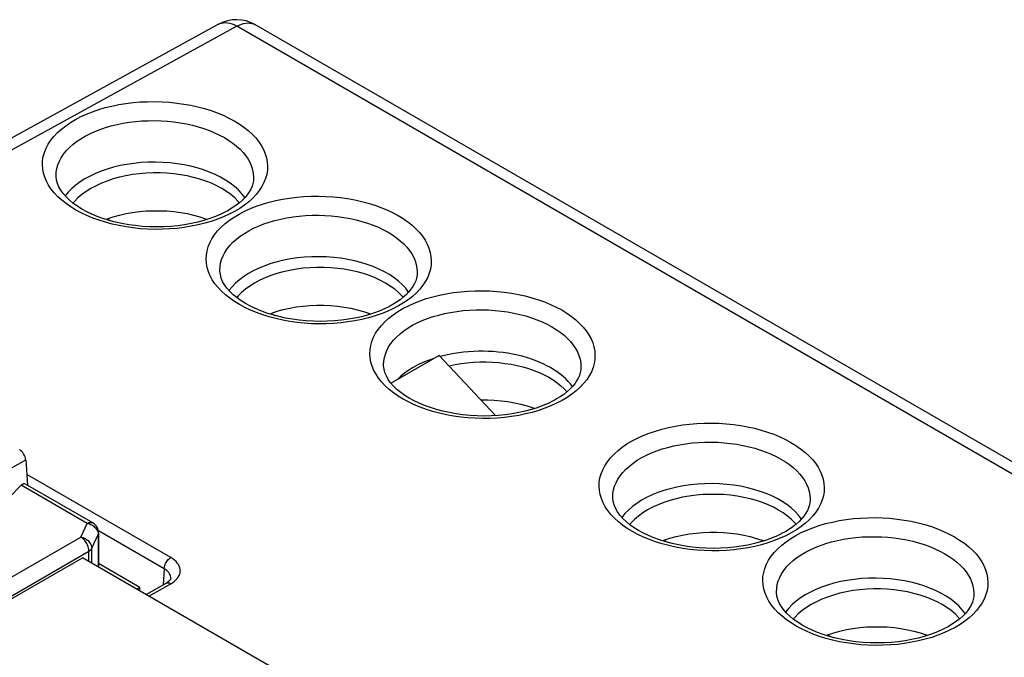
# Model space of a CAD drawing. Units: millimetres. Extents: x -19.7 to 38.9, y -30.4 to 39.1.
# Drawn here: x 3.5 to 24.8, y 25.3 to 39.1 of the extents above; entities that cross this region are included whole.
import ezdxf

# ---------------------------------------------------------------- set-up
doc = ezdxf.new("R2010")
doc.units = ezdxf.units.MM
doc.header["$LTSCALE"] = 16.335
doc.layers.get('0').update_dxf_attribs({"linetype": 'CONTINUOUS'})
for name, color, linetype in [('ASSI', 7, 'CONTINUOUS'), ('DRAFT', 7, 'CONTINUOUS'), ('IMPORT_IGES', 7, 'CONTINUOUS'), ('RACCORDO', 7, 'CONTINUOUS')]:
    doc.layers.add(name, color=color, linetype=linetype)

msp = doc.modelspace()

# ---------------------------------------------------------------- linework, layer by layer
at = {"color": 7, "linetype": 'CONTINUOUS'}
for p in [(1.599, 25.566), (13.285, 22.61)]:
    msp.add_line(p, (4.882, 27.462), dxfattribs=at)
at = {"layer": 'ASSI', "color": 250, "linetype": 'CONTINUOUS'}
msp.add_line((2.906, 29.15), (3.656, 29.576), dxfattribs=at)
at = {"layer": 'ASSI', "color": 7, "linetype": 'CONTINUOUS'}
msp.add_ellipse((3.51, 29.634), major_axis=(-0.1, 0.173), ratio=0.616501, start_param=-2.234989, end_param=-0.816506, dxfattribs=at)
at = {"layer": 'DRAFT', "color": 7, "linetype": 'CONTINUOUS'}
for centre, start_param, end_param in [((6.446, 34.806), 0.383185, 2.754893), ((9.982, 32.764), 0.383185, 2.754893), ((13.517, 30.723), 0.383185, 2.026193), ((13.517, 30.723), 2.099204, 2.640692), ((18.467, 27.865), 0.383185, 2.754893), ((22.003, 25.824), 0.383185, 2.754893)]:
    msp.add_ellipse(centre, major_axis=(2.093, -0.016), ratio=0.572328, start_param=start_param, end_param=end_param, dxfattribs=at)
at = {"layer": 'IMPORT_IGES', "color": 7, "linetype": 'CONTINUOUS'}
for p, q in [((5.418, 34.758), (5.418, 34.781)), ((5.418, 34.781), (5.497, 34.735)), ((8.954, 32.717), (8.954, 32.739)), ((8.954, 32.739), (9.033, 32.694)), ((12.583, 31.83), (11.546, 31.231)), ((13.799, 30.53), (12.583, 31.83)), ((17.439, 27.817), (17.439, 27.84)), ((17.439, 27.84), (17.518, 27.795)), ((6.124, 26.82), (5.232, 27.335)), ((6.124, 26.82), (6.059, 26.782)), ((6.124, 26.744), (6.124, 26.82)), ((20.975, 25.776), (20.975, 25.799)), ((20.975, 25.799), (21.053, 25.753))]:
    msp.add_line(p, q, dxfattribs=at)
for points in [[(8.272, 35.126), (8.247, 35.156), (8.173, 35.231), (8.089, 35.302), (7.996, 35.37), (7.895, 35.433), (7.786, 35.492), (7.669, 35.546), (7.546, 35.594), (7.417, 35.637), (7.282, 35.675), (7.143, 35.707), (7.001, 35.732), (6.855, 35.752), (6.708, 35.765), (6.559, 35.772), (6.41, 35.772), (6.261, 35.766), (6.113, 35.753), (5.966, 35.734), (5.822, 35.709), (5.682, 35.677), (5.546, 35.64), (5.416, 35.596), (5.292, 35.548), (5.175, 35.494), (5.064, 35.434)], [(5.064, 35.434), (4.961, 35.37), (4.868, 35.303), (4.784, 35.232), (4.71, 35.157), (4.678, 35.119)], [(5.418, 34.781), (5.549, 34.824), (5.684, 34.861), (5.823, 34.892), (5.965, 34.918), (6.112, 34.937), (6.259, 34.949), (6.408, 34.955), (6.558, 34.955), (6.706, 34.949), (6.854, 34.936), (6.999, 34.916), (7.142, 34.891), (7.28, 34.859), (7.415, 34.822), (7.543, 34.779), (7.575, 34.766)], [(11.808, 33.085), (11.783, 33.114), (11.709, 33.189), (11.625, 33.261), (11.531, 33.328), (11.43, 33.392), (11.321, 33.45), (11.204, 33.504), (11.081, 33.553), (10.952, 33.596), (10.818, 33.634), (10.679, 33.665), (10.537, 33.691), (10.39, 33.71), (10.243, 33.724), (10.095, 33.73), (9.946, 33.731), (9.797, 33.724), (9.649, 33.712), (9.502, 33.693), (9.358, 33.667), (9.218, 33.636), (9.082, 33.598), (8.951, 33.555), (8.828, 33.506), (8.71, 33.452), (8.599, 33.393)], [(8.599, 33.393), (8.497, 33.329), (8.404, 33.262), (8.32, 33.191), (8.245, 33.116), (8.214, 33.078)], [(8.954, 32.739), (9.085, 32.783), (9.22, 32.82), (9.358, 32.851), (9.501, 32.876), (9.647, 32.895), (9.795, 32.908), (9.944, 32.914), (10.093, 32.914), (10.242, 32.907), (10.389, 32.894), (10.535, 32.875), (10.677, 32.849), (10.816, 32.818), (10.95, 32.78), (11.079, 32.737), (11.111, 32.725)], [(12.794, 31.604), (12.802, 31.606), (12.93, 31.633), (13.061, 31.655), (13.194, 31.672), (13.33, 31.683), (13.465, 31.689), (13.602, 31.689), (13.738, 31.685), (13.873, 31.675), (14.007, 31.659), (14.139, 31.638), (14.268, 31.613), (14.393, 31.582), (14.515, 31.546), (14.632, 31.506), (14.744, 31.461), (14.851, 31.412), (14.951, 31.359), (15.045, 31.302), (15.132, 31.241), (15.212, 31.177), (15.283, 31.11), (15.344, 31.044)], [(13.479, 30.873), (13.479, 30.873), (13.629, 30.872), (13.777, 30.866), (13.925, 30.853), (14.07, 30.833), (14.213, 30.808), (14.351, 30.776), (14.486, 30.739), (14.615, 30.696), (14.646, 30.683)], [(20.293, 28.185), (20.268, 28.215), (20.194, 28.29), (20.11, 28.361), (20.017, 28.429), (19.915, 28.492), (19.806, 28.551), (19.689, 28.605), (19.567, 28.654), (19.438, 28.697), (19.303, 28.734), (19.164, 28.766), (19.022, 28.792), (18.876, 28.811), (18.728, 28.824), (18.58, 28.831), (18.431, 28.831), (18.282, 28.825), (18.134, 28.813), (17.987, 28.793), (17.843, 28.768), (17.703, 28.737), (17.567, 28.699), (17.437, 28.656), (17.313, 28.607), (17.196, 28.553), (17.085, 28.494)], [(17.085, 28.494), (16.982, 28.43), (16.889, 28.362), (16.805, 28.291), (16.731, 28.217), (16.699, 28.179)], [(17.439, 27.84), (17.57, 27.883), (17.705, 27.921), (17.843, 27.952), (17.986, 27.977), (18.133, 27.996), (18.28, 28.009), (18.429, 28.015), (18.579, 28.015), (18.727, 28.008), (18.874, 27.995), (19.02, 27.975), (19.162, 27.95), (19.301, 27.919), (19.435, 27.881), (19.564, 27.838), (19.596, 27.825)], [(23.828, 26.144), (23.804, 26.174), (23.729, 26.249), (23.646, 26.32), (23.552, 26.388), (23.451, 26.451), (23.342, 26.509), (23.225, 26.564), (23.102, 26.612), (22.973, 26.655), (22.838, 26.693), (22.7, 26.725), (22.557, 26.75), (22.411, 26.77), (22.264, 26.783), (22.116, 26.79), (21.966, 26.79), (21.818, 26.784), (21.67, 26.771), (21.522, 26.752), (21.379, 26.727), (21.239, 26.695), (21.102, 26.657), (20.972, 26.614), (20.849, 26.566), (20.731, 26.512), (20.62, 26.452)], [(20.62, 26.452), (20.518, 26.388), (20.424, 26.321), (20.341, 26.25), (20.266, 26.175), (20.234, 26.137)], [(20.975, 25.799), (21.106, 25.842), (21.241, 25.879), (21.379, 25.91), (21.522, 25.936), (21.668, 25.955), (21.816, 25.967), (21.964, 25.973), (22.114, 25.973), (22.263, 25.967), (22.41, 25.954), (22.556, 25.934), (22.698, 25.909), (22.836, 25.877), (22.971, 25.84), (23.1, 25.797), (23.131, 25.784)]]:
    msp.add_lwpolyline(points, dxfattribs=at)
at = {"layer": 'RACCORDO', "color": 7, "linetype": 'CONTINUOUS'}
for p, q in [((7.823, 38.98), (-4.134, 32.421)), ((7.823, 38.98), (7.823, 38.98)), ((36.919, 22.625), (8.608, 38.972)), ((4.315, 35.688), (4.315, 35.692)), ((8.576, 35.641), (8.576, 35.639)), ((7.851, 33.647), (7.851, 33.651)), ((12.112, 33.6), (12.112, 33.598)), ((11.386, 31.606), (11.386, 31.609)), ((15.647, 31.558), (15.647, 31.557)), ((3.656, 29.576), (3.695, 29.03)), ((3.562, 29.026), (2.959, 28.418)), ((5.107, 28.215), (3.654, 29.054)), ((16.336, 28.748), (16.336, 28.751)), ((20.597, 28.7), (20.597, 28.699)), ((5.232, 27.998), (5.232, 27.26)), ((6.792, 27.014), (6.792, 27.015)), ((6.255, 26.669), (6.691, 26.912)), ((19.872, 26.706), (19.872, 26.71)), ((24.133, 26.659), (24.133, 26.657))]:
    msp.add_line(p, q, dxfattribs=at)
at = {"layer": 'RACCORDO', "color": 250, "linetype": 'CONTINUOUS'}
for p, q in [((8.218, 38.938), (-3.706, 32.396)), ((36.528, 22.591), (8.218, 38.938)), ((8.169, 34.94), (8.052, 34.879)), ((11.705, 32.898), (11.587, 32.837)), ((15.24, 30.857), (15.123, 30.796)), ((6.79, 27.464), (3.679, 29.26)), ((4.985, 28.204), (3.562, 29.026)), ((4.845, 27.909), (4.985, 28.204)), ((4.985, 28.204), (5.01, 28.199)), ((5.107, 28.215), (5.107, 28.215)), ((0.962, 25.667), (4.845, 27.909)), ((5.083, 27.666), (5.223, 27.961)), ((5.222, 27.982), (5.223, 27.961)), ((5.223, 27.961), (5.223, 27.265)), ((6.646, 27.223), (5.228, 28.042)), ((20.19, 27.999), (20.073, 27.938)), ((5.083, 27.369), (5.083, 27.666)), ((1.139, 25.361), (5.022, 27.603)), ((5.022, 27.381), (5.022, 27.603)), ((6.646, 27.223), (6.625, 26.876)), ((6.313, 26.636), (6.79, 26.902)), ((6.79, 26.902), (6.832, 26.928)), ((23.726, 25.958), (23.608, 25.896))]:
    msp.add_line(p, q, dxfattribs=at)
for points in [[(7.823, 38.98), (7.838, 38.988), (7.878, 39.003), (7.921, 39.012), (7.967, 39.015), (8.014, 39.012), (8.064, 39.002), (8.114, 38.986), (8.165, 38.965), (8.218, 38.938)], [(8.218, 38.938), (8.266, 38.962), (8.315, 38.982), (8.362, 38.996), (8.408, 39.005), (8.453, 39.009), (8.496, 39.007), (8.537, 39), (8.576, 38.987), (8.608, 38.972)], [(4.732, 36.925), (4.849, 36.986), (4.972, 37.042), (5.101, 37.093), (5.236, 37.139), (5.376, 37.18), (5.52, 37.215), (5.668, 37.245), (5.82, 37.27), (5.975, 37.289), (6.131, 37.302), (6.289, 37.309), (6.447, 37.311), (6.605, 37.306), (6.763, 37.296), (6.919, 37.28), (7.074, 37.258), (7.226, 37.231), (7.374, 37.198), (7.518, 37.159), (7.659, 37.116), (7.793, 37.067), (7.922, 37.014), (8.045, 36.956), (8.161, 36.893), (8.27, 36.827), (8.371, 36.757), (8.464, 36.683), (8.548, 36.606), (8.624, 36.526), (8.69, 36.444), (8.747, 36.359), (8.794, 36.273), (8.831, 36.185), (8.857, 36.096), (8.874, 36.006), (8.88, 35.917), (8.876, 35.827), (8.862, 35.738), (8.837, 35.649), (8.802, 35.561), (8.757, 35.474), (8.701, 35.389), (8.635, 35.306), (8.559, 35.225), (8.474, 35.148), (8.381, 35.075), (8.279, 35.005), (8.169, 34.94)], [(8.052, 34.879), (7.929, 34.822), (7.8, 34.771), (7.665, 34.725), (7.525, 34.684), (7.381, 34.648), (7.233, 34.618), (7.08, 34.593), (6.926, 34.574), (6.77, 34.561), (6.612, 34.554), (6.453, 34.552), (6.295, 34.557), (6.137, 34.567), (5.98, 34.583), (5.826, 34.605), (5.674, 34.632), (5.525, 34.665), (5.381, 34.704), (5.241, 34.747), (5.106, 34.796), (4.977, 34.849), (4.853, 34.908), (4.737, 34.97), (4.629, 35.036), (4.527, 35.107), (4.434, 35.181), (4.35, 35.257), (4.275, 35.338), (4.208, 35.42), (4.152, 35.504), (4.105, 35.591), (4.068, 35.679), (4.041, 35.768), (4.025, 35.858), (4.019, 35.948), (4.023, 36.037), (4.037, 36.127), (4.062, 36.215), (4.097, 36.303), (4.143, 36.391), (4.199, 36.476), (4.265, 36.559), (4.342, 36.64), (4.427, 36.717), (4.52, 36.79), (4.621, 36.859), (4.732, 36.925)], [(4.94, 36.564), (5.042, 36.617), (5.15, 36.666), (5.264, 36.71), (5.382, 36.75), (5.505, 36.786), (5.631, 36.817), (5.761, 36.843), (5.894, 36.864), (6.03, 36.881), (6.167, 36.892), (6.305, 36.898), (6.444, 36.899), (6.583, 36.895), (6.721, 36.886), (6.858, 36.872), (6.993, 36.852), (7.126, 36.828), (7.256, 36.799), (7.383, 36.765), (7.506, 36.727), (7.624, 36.684), (7.737, 36.638), (7.845, 36.587), (7.947, 36.532), (8.042, 36.474), (8.131, 36.412), (8.212, 36.348), (8.286, 36.28), (8.352, 36.21), (8.41, 36.138), (8.46, 36.064), (8.501, 35.989), (8.533, 35.912), (8.557, 35.834), (8.571, 35.756), (8.577, 35.677), (8.576, 35.641)], [(4.315, 35.692), (4.315, 35.71), (4.318, 35.789), (4.331, 35.867), (4.353, 35.944), (4.384, 36.021), (4.424, 36.097), (4.473, 36.172), (4.531, 36.245), (4.598, 36.315), (4.673, 36.382), (4.755, 36.447), (4.844, 36.507), (4.94, 36.564)], [(8.267, 34.883), (8.385, 34.944), (8.508, 35), (8.637, 35.051), (8.771, 35.097), (8.912, 35.138), (9.056, 35.174), (9.204, 35.204), (9.356, 35.229), (9.51, 35.247), (9.666, 35.261), (9.824, 35.268), (9.982, 35.269), (10.141, 35.265), (10.299, 35.255), (10.455, 35.238), (10.609, 35.217), (10.761, 35.189), (10.91, 35.156), (11.054, 35.118), (11.194, 35.074), (11.329, 35.026), (11.458, 34.972), (11.581, 34.914), (11.697, 34.852), (11.806, 34.786), (11.907, 34.715), (12, 34.642), (12.084, 34.565), (12.16, 34.485), (12.226, 34.402), (12.282, 34.318), (12.329, 34.231), (12.366, 34.144), (12.393, 34.055), (12.409, 33.965), (12.416, 33.875), (12.412, 33.786), (12.398, 33.696), (12.373, 33.608), (12.338, 33.52), (12.292, 33.433), (12.236, 33.347), (12.17, 33.264), (12.094, 33.183), (12.009, 33.106), (11.916, 33.033), (11.815, 32.964), (11.705, 32.898)], [(11.587, 32.837), (11.464, 32.781), (11.336, 32.73), (11.201, 32.684), (11.061, 32.643), (10.916, 32.607), (10.768, 32.577), (10.616, 32.552), (10.462, 32.533), (10.306, 32.52), (10.147, 32.513), (9.989, 32.511), (9.831, 32.515), (9.672, 32.526), (9.516, 32.542), (9.362, 32.564), (9.209, 32.591), (9.061, 32.624), (8.917, 32.662), (8.776, 32.706), (8.641, 32.755), (8.512, 32.808), (8.389, 32.866), (8.273, 32.928), (8.164, 32.995), (8.063, 33.065), (7.97, 33.139), (7.886, 33.216), (7.81, 33.296), (7.744, 33.379), (7.687, 33.463), (7.64, 33.55), (7.604, 33.638), (7.577, 33.726), (7.56, 33.816), (7.554, 33.906), (7.558, 33.996), (7.573, 34.085), (7.598, 34.174), (7.633, 34.262), (7.679, 34.349), (7.735, 34.434), (7.801, 34.517), (7.877, 34.598), (7.962, 34.676), (8.055, 34.748), (8.157, 34.818), (8.267, 34.883)], [(8.475, 34.522), (8.578, 34.575), (8.686, 34.624), (8.799, 34.669), (8.918, 34.709), (9.04, 34.745), (9.167, 34.775), (9.297, 34.802), (9.43, 34.823), (9.565, 34.839), (9.702, 34.85), (9.84, 34.857), (9.979, 34.858), (10.118, 34.854), (10.256, 34.844), (10.393, 34.83), (10.529, 34.811), (10.662, 34.787), (10.792, 34.758), (10.919, 34.724), (11.041, 34.686), (11.159, 34.643), (11.273, 34.596), (11.38, 34.545), (11.482, 34.491), (11.577, 34.432), (11.666, 34.371), (11.747, 34.306), (11.821, 34.239), (11.888, 34.169), (11.946, 34.097), (11.995, 34.023), (12.036, 33.947), (12.069, 33.87), (12.092, 33.793), (12.107, 33.714), (12.112, 33.636), (12.112, 33.6)], [(7.851, 33.651), (7.85, 33.669), (7.854, 33.747), (7.867, 33.825), (7.888, 33.903), (7.919, 33.98), (7.959, 34.056), (8.009, 34.13), (8.067, 34.203), (8.133, 34.274), (8.208, 34.341), (8.29, 34.405), (8.38, 34.466), (8.475, 34.522)], [(11.803, 32.842), (11.92, 32.903), (12.044, 32.959), (12.172, 33.01), (12.307, 33.056), (12.447, 33.097), (12.591, 33.132), (12.739, 33.163), (12.891, 33.187), (13.046, 33.206), (13.202, 33.219), (13.36, 33.226), (13.518, 33.228), (13.676, 33.223), (13.834, 33.213), (13.991, 33.197), (14.145, 33.175), (14.297, 33.148), (14.445, 33.115), (14.589, 33.077), (14.73, 33.033), (14.864, 32.984), (14.993, 32.931), (15.116, 32.873), (15.232, 32.811), (15.341, 32.744), (15.442, 32.674), (15.535, 32.6), (15.619, 32.523), (15.695, 32.443), (15.761, 32.361), (15.818, 32.277), (15.865, 32.19), (15.902, 32.102), (15.928, 32.014), (15.945, 31.924), (15.951, 31.834), (15.947, 31.744), (15.933, 31.655), (15.908, 31.567), (15.873, 31.478), (15.828, 31.391), (15.772, 31.306), (15.706, 31.223), (15.63, 31.142), (15.545, 31.065), (15.452, 30.992), (15.35, 30.923), (15.24, 30.857)], [(15.123, 30.796), (15, 30.74), (14.871, 30.689), (14.736, 30.642), (14.596, 30.601), (14.452, 30.566), (14.304, 30.535), (14.151, 30.511), (13.997, 30.492), (13.841, 30.479), (13.683, 30.471), (13.524, 30.47), (13.366, 30.474), (13.208, 30.484), (13.052, 30.5), (12.897, 30.522), (12.745, 30.55), (12.596, 30.583), (12.452, 30.621), (12.312, 30.665), (12.177, 30.713), (12.048, 30.767), (11.924, 30.825), (11.808, 30.887), (11.7, 30.954), (11.598, 31.024), (11.505, 31.098), (11.421, 31.175), (11.346, 31.255), (11.279, 31.337), (11.223, 31.422), (11.176, 31.508), (11.139, 31.596), (11.112, 31.685), (11.096, 31.775), (11.09, 31.865), (11.094, 31.954), (11.108, 32.044), (11.133, 32.132), (11.169, 32.221), (11.214, 32.308), (11.27, 32.393), (11.337, 32.476), (11.413, 32.557), (11.498, 32.634), (11.591, 32.707), (11.693, 32.776), (11.803, 32.842)], [(12.011, 32.481), (12.113, 32.534), (12.221, 32.583), (12.335, 32.627), (12.453, 32.668), (12.576, 32.703), (12.702, 32.734), (12.832, 32.76), (12.965, 32.782), (13.101, 32.798), (13.238, 32.809), (13.376, 32.815), (13.515, 32.816), (13.654, 32.812), (13.792, 32.803), (13.929, 32.789), (14.064, 32.77), (14.197, 32.745), (14.327, 32.716), (14.454, 32.683), (14.577, 32.644), (14.695, 32.602), (14.808, 32.555), (14.916, 32.504), (15.018, 32.449), (15.113, 32.391), (15.202, 32.329), (15.283, 32.265), (15.357, 32.197), (15.423, 32.128), (15.481, 32.055), (15.531, 31.981), (15.572, 31.906), (15.604, 31.829), (15.628, 31.751), (15.642, 31.673), (15.648, 31.594), (15.647, 31.558)], [(11.386, 31.609), (11.386, 31.627), (11.389, 31.706), (11.402, 31.784), (11.424, 31.861), (11.455, 31.939), (11.495, 32.015), (11.544, 32.089), (11.602, 32.162), (11.669, 32.232), (11.744, 32.3), (11.826, 32.364), (11.915, 32.424), (12.011, 32.481)], [(16.752, 29.984), (16.87, 30.045), (16.993, 30.101), (17.122, 30.152), (17.257, 30.198), (17.397, 30.239), (17.541, 30.275), (17.689, 30.305), (17.841, 30.329), (17.995, 30.348), (18.151, 30.361), (18.31, 30.369), (18.468, 30.37), (18.626, 30.366), (18.784, 30.355), (18.94, 30.339), (19.094, 30.317), (19.247, 30.29), (19.395, 30.257), (19.539, 30.219), (19.679, 30.175), (19.814, 30.127), (19.943, 30.073), (20.066, 30.015), (20.182, 29.953), (20.291, 29.886), (20.392, 29.816), (20.485, 29.742), (20.569, 29.665), (20.645, 29.585), (20.711, 29.503), (20.767, 29.419), (20.814, 29.332), (20.851, 29.244), (20.878, 29.156), (20.895, 29.066), (20.901, 28.976), (20.897, 28.887), (20.883, 28.797), (20.858, 28.709), (20.823, 28.621), (20.777, 28.533), (20.722, 28.448), (20.656, 28.365), (20.579, 28.284), (20.495, 28.207), (20.402, 28.134), (20.3, 28.065), (20.19, 27.999)], [(20.073, 27.938), (19.95, 27.882), (19.821, 27.831), (19.686, 27.784), (19.546, 27.743), (19.402, 27.708), (19.253, 27.677), (19.101, 27.653), (18.947, 27.634), (18.791, 27.621), (18.633, 27.613), (18.474, 27.612), (18.316, 27.616), (18.158, 27.626), (18.001, 27.642), (17.847, 27.664), (17.695, 27.692), (17.546, 27.725), (17.402, 27.763), (17.261, 27.807), (17.127, 27.855), (16.998, 27.909), (16.874, 27.967), (16.758, 28.029), (16.649, 28.096), (16.548, 28.166), (16.455, 28.24), (16.371, 28.317), (16.295, 28.397), (16.229, 28.479), (16.173, 28.564), (16.126, 28.65), (16.089, 28.738), (16.062, 28.827), (16.046, 28.917), (16.039, 29.007), (16.044, 29.096), (16.058, 29.186), (16.083, 29.275), (16.118, 29.363), (16.164, 29.45), (16.22, 29.535), (16.286, 29.618), (16.363, 29.699), (16.448, 29.776), (16.541, 29.849), (16.642, 29.918), (16.752, 29.984)], [(16.961, 29.623), (17.063, 29.676), (17.171, 29.725), (17.285, 29.769), (17.403, 29.81), (17.526, 29.845), (17.652, 29.876), (17.782, 29.902), (17.915, 29.924), (18.05, 29.94), (18.187, 29.951), (18.326, 29.957), (18.464, 29.958), (18.603, 29.954), (18.742, 29.945), (18.879, 29.931), (19.014, 29.912), (19.147, 29.887), (19.277, 29.858), (19.404, 29.825), (19.527, 29.786), (19.645, 29.744), (19.758, 29.697), (19.866, 29.646), (19.967, 29.591), (20.063, 29.533), (20.151, 29.472), (20.233, 29.407), (20.307, 29.34), (20.373, 29.27), (20.431, 29.198), (20.481, 29.124), (20.522, 29.048), (20.554, 28.971), (20.578, 28.893), (20.592, 28.815), (20.598, 28.736), (20.597, 28.7)], [(16.336, 28.751), (16.336, 28.77), (16.339, 28.848), (16.352, 28.926), (16.374, 29.004), (16.405, 29.081), (16.445, 29.157), (16.494, 29.231), (16.552, 29.304), (16.619, 29.374), (16.694, 29.442), (16.776, 29.506), (16.865, 29.566), (16.961, 29.623)], [(20.288, 27.943), (20.406, 28.004), (20.529, 28.06), (20.657, 28.111), (20.792, 28.157), (20.932, 28.198), (21.077, 28.233), (21.225, 28.263), (21.377, 28.288), (21.531, 28.307), (21.687, 28.32), (21.845, 28.327), (22.003, 28.329), (22.161, 28.324), (22.32, 28.314), (22.476, 28.298), (22.63, 28.276), (22.782, 28.249), (22.93, 28.216), (23.075, 28.177), (23.215, 28.134), (23.35, 28.085), (23.479, 28.032), (23.602, 27.974), (23.718, 27.911), (23.826, 27.845), (23.928, 27.775), (24.021, 27.701), (24.105, 27.624), (24.18, 27.544), (24.246, 27.462), (24.303, 27.377), (24.35, 27.291), (24.387, 27.203), (24.414, 27.114), (24.43, 27.024), (24.437, 26.935), (24.433, 26.845), (24.418, 26.756), (24.394, 26.667), (24.359, 26.579), (24.313, 26.492), (24.257, 26.407), (24.191, 26.324), (24.115, 26.243), (24.03, 26.166), (23.937, 26.093), (23.836, 26.023), (23.726, 25.958)], [(4.985, 28.204), (5.003, 28.213), (5.021, 28.22), (5.039, 28.224), (5.056, 28.226), (5.072, 28.226), (5.087, 28.223), (5.102, 28.217), (5.107, 28.215)], [(5.01, 28.199), (5.035, 28.191), (5.059, 28.182), (5.083, 28.17), (5.105, 28.157), (5.126, 28.142), (5.145, 28.125)], [(5.145, 28.125), (5.163, 28.107), (5.179, 28.088)], [(5.179, 28.088), (5.192, 28.068), (5.203, 28.047), (5.212, 28.026), (5.219, 28.004), (5.222, 27.982)], [(5.022, 27.603), (5.021, 27.625), (5.018, 27.648), (5.014, 27.671), (5.007, 27.695), (4.999, 27.719), (4.989, 27.743), (4.978, 27.766), (4.965, 27.789), (4.95, 27.81), (4.934, 27.831), (4.918, 27.85), (4.9, 27.868), (4.882, 27.883), (4.864, 27.897), (4.845, 27.909)], [(4.845, 27.909), (4.87, 27.904), (4.895, 27.896), (4.919, 27.887), (4.942, 27.876), (4.964, 27.862), (4.985, 27.847), (5.005, 27.831), (5.023, 27.813), (5.038, 27.793), (5.052, 27.773), (5.063, 27.752), (5.072, 27.731), (5.078, 27.709), (5.082, 27.687), (5.083, 27.666)], [(5.223, 27.961), (5.229, 27.977), (5.232, 27.994), (5.232, 27.998)], [(23.608, 25.896), (23.485, 25.84), (23.356, 25.789), (23.222, 25.743), (23.081, 25.702), (22.937, 25.666), (22.789, 25.636), (22.637, 25.611), (22.483, 25.592), (22.326, 25.579), (22.168, 25.572), (22.01, 25.57), (21.851, 25.575), (21.693, 25.585), (21.537, 25.601), (21.382, 25.623), (21.23, 25.65), (21.082, 25.683), (20.937, 25.722), (20.797, 25.765), (20.662, 25.814), (20.533, 25.867), (20.41, 25.925), (20.294, 25.988), (20.185, 26.054), (20.084, 26.125), (19.991, 26.199), (19.907, 26.275), (19.831, 26.356), (19.765, 26.438), (19.708, 26.522), (19.661, 26.609), (19.624, 26.697), (19.598, 26.786), (19.581, 26.876), (19.575, 26.966), (19.579, 27.055), (19.594, 27.145), (19.618, 27.233), (19.654, 27.321), (19.7, 27.409), (19.755, 27.494), (19.822, 27.577), (19.898, 27.658), (19.983, 27.735), (20.076, 27.808), (20.178, 27.877), (20.288, 27.943)], [(20.496, 27.582), (20.599, 27.635), (20.707, 27.683), (20.82, 27.728), (20.938, 27.768), (21.061, 27.804), (21.188, 27.835), (21.318, 27.861), (21.451, 27.882), (21.586, 27.899), (21.723, 27.91), (21.861, 27.916), (22, 27.917), (22.139, 27.913), (22.277, 27.904), (22.414, 27.889), (22.55, 27.87), (22.683, 27.846), (22.813, 27.817), (22.939, 27.783), (23.062, 27.745), (23.18, 27.702), (23.293, 27.656), (23.401, 27.605), (23.503, 27.55), (23.598, 27.492), (23.687, 27.43), (23.768, 27.366), (23.842, 27.298), (23.908, 27.228), (23.966, 27.156), (24.016, 27.082), (24.057, 27.007), (24.09, 26.93), (24.113, 26.852), (24.128, 26.774), (24.133, 26.695), (24.133, 26.659)], [(5.022, 27.603), (5.031, 27.609), (5.04, 27.615), (5.048, 27.621), (5.056, 27.628), (5.063, 27.635), (5.069, 27.643), (5.075, 27.65), (5.079, 27.658), (5.083, 27.666)], [(6.646, 27.223), (6.648, 27.245), (6.652, 27.268), (6.658, 27.292), (6.667, 27.315), (6.678, 27.338), (6.69, 27.361), (6.704, 27.383), (6.72, 27.403), (6.736, 27.422), (6.754, 27.438), (6.772, 27.452), (6.79, 27.464)], [(6.832, 26.928), (6.869, 26.955), (6.901, 26.983), (6.929, 27.013), (6.952, 27.044), (6.97, 27.076), (6.984, 27.109), (6.992, 27.143), (6.995, 27.177), (6.993, 27.211), (6.986, 27.245), (6.973, 27.28), (6.955, 27.313), (6.931, 27.347), (6.903, 27.379), (6.87, 27.408), (6.832, 27.437), (6.79, 27.464)], [(19.872, 26.71), (19.871, 26.728), (19.875, 26.807), (19.887, 26.885), (19.909, 26.962), (19.94, 27.039), (19.98, 27.115), (20.029, 27.19), (20.087, 27.263), (20.154, 27.333), (20.229, 27.4), (20.311, 27.464), (20.4, 27.525), (20.496, 27.582)], [(5.073, 27.352), (5.075, 27.354), (5.079, 27.362), (5.083, 27.369)], [(5.083, 27.346), (5.083, 27.352), (5.083, 27.361), (5.083, 27.369)], [(6.792, 27.015), (6.793, 27.021), (6.791, 27.046), (6.786, 27.07), (6.777, 27.094), (6.764, 27.118), (6.747, 27.141), (6.727, 27.164), (6.703, 27.185), (6.676, 27.205), (6.646, 27.223)], [(6.691, 26.912), (6.705, 26.918), (6.721, 26.921), (6.737, 26.921), (6.755, 26.918), (6.772, 26.911), (6.79, 26.902)]]:
    msp.add_lwpolyline(points, dxfattribs=at)
at = {"layer": 'RACCORDO', "color": 7, "linetype": 'CONTINUOUS'}
for points in [[(8.019, 34.955), (7.974, 34.93), (7.869, 34.878), (7.755, 34.83), (7.634, 34.785), (7.506, 34.744), (7.372, 34.708), (7.233, 34.677), (7.089, 34.652), (6.942, 34.631), (6.792, 34.617), (6.64, 34.608), (6.487, 34.605), (6.333, 34.608), (6.18, 34.617), (6.029, 34.632), (5.881, 34.652), (5.735, 34.678), (5.593, 34.71), (5.457, 34.746), (5.326, 34.787), (5.201, 34.832), (5.084, 34.881), (4.974, 34.934), (4.87, 34.99), (4.773, 35.051), (4.684, 35.114), (4.603, 35.181), (4.53, 35.251), (4.467, 35.323), (4.415, 35.396), (4.374, 35.469), (4.344, 35.542), (4.324, 35.615), (4.315, 35.692)], [(8.576, 35.641), (8.573, 35.603), (8.562, 35.542), (8.544, 35.482), (8.518, 35.422), (8.484, 35.361), (8.442, 35.301), (8.393, 35.242), (8.336, 35.184), (8.273, 35.127), (8.204, 35.073), (8.13, 35.021), (8.052, 34.973), (8.02, 34.955)], [(11.555, 32.913), (11.51, 32.889), (11.404, 32.837), (11.29, 32.788), (11.169, 32.743), (11.041, 32.703), (10.908, 32.667), (10.768, 32.636), (10.625, 32.61), (10.478, 32.59), (10.328, 32.575), (10.175, 32.567), (10.022, 32.564), (9.869, 32.567), (9.716, 32.576), (9.565, 32.591), (9.416, 32.611), (9.27, 32.637), (9.129, 32.668), (8.992, 32.704), (8.861, 32.745), (8.737, 32.791), (8.619, 32.84), (8.509, 32.892), (8.406, 32.949), (8.309, 33.009), (8.22, 33.073), (8.138, 33.14), (8.066, 33.21), (8.003, 33.282), (7.951, 33.355), (7.909, 33.428), (7.879, 33.501), (7.86, 33.574), (7.851, 33.651)], [(12.112, 33.6), (12.109, 33.561), (12.098, 33.501), (12.079, 33.441), (12.053, 33.381), (12.019, 33.32), (11.977, 33.26), (11.928, 33.2), (11.872, 33.142), (11.809, 33.086), (11.74, 33.031), (11.666, 32.98), (11.587, 32.931), (11.555, 32.913)], [(15.091, 30.872), (15.046, 30.847), (14.94, 30.795), (14.826, 30.747), (14.705, 30.702), (14.577, 30.661), (14.443, 30.626), (14.304, 30.595), (14.16, 30.569), (14.013, 30.549), (13.863, 30.534), (13.711, 30.525), (13.558, 30.522), (13.404, 30.526), (13.252, 30.534), (13.1, 30.549), (12.952, 30.57), (12.806, 30.596), (12.665, 30.627), (12.528, 30.663), (12.397, 30.704), (12.272, 30.749), (12.155, 30.799), (12.045, 30.851), (11.941, 30.908), (11.844, 30.968), (11.755, 31.032), (11.674, 31.098), (11.601, 31.168), (11.538, 31.24), (11.486, 31.313), (11.445, 31.387), (11.415, 31.459), (11.395, 31.532), (11.386, 31.609)], [(15.647, 31.558), (15.644, 31.52), (15.633, 31.459), (15.615, 31.4), (15.589, 31.339), (15.555, 31.279), (15.513, 31.218), (15.464, 31.159), (15.407, 31.101), (15.344, 31.044), (15.275, 30.99), (15.201, 30.939), (15.123, 30.89), (15.091, 30.872)], [(20.04, 28.014), (19.995, 27.99), (19.889, 27.938), (19.776, 27.889), (19.654, 27.844), (19.527, 27.804), (19.393, 27.768), (19.254, 27.737), (19.11, 27.711), (18.963, 27.691), (18.813, 27.676), (18.661, 27.667), (18.508, 27.665), (18.354, 27.668), (18.201, 27.677), (18.05, 27.691), (17.901, 27.712), (17.756, 27.738), (17.614, 27.769), (17.478, 27.805), (17.347, 27.846), (17.222, 27.892), (17.105, 27.941), (16.995, 27.993), (16.891, 28.05), (16.794, 28.11), (16.705, 28.174), (16.624, 28.241), (16.551, 28.31), (16.488, 28.382), (16.436, 28.456), (16.395, 28.529), (16.364, 28.601), (16.345, 28.674), (16.336, 28.751)], [(20.597, 28.7), (20.594, 28.662), (20.583, 28.601), (20.565, 28.542), (20.539, 28.481), (20.504, 28.421), (20.463, 28.36), (20.414, 28.301), (20.357, 28.243), (20.294, 28.186), (20.225, 28.132), (20.151, 28.081), (20.072, 28.032), (20.04, 28.014)], [(6.792, 27.015), (6.792, 27.011), (6.79, 27.004), (6.786, 26.995), (6.778, 26.983), (6.767, 26.969), (6.751, 26.955), (6.732, 26.939), (6.71, 26.924), (6.691, 26.912)], [(23.576, 25.973), (23.531, 25.948), (23.425, 25.896), (23.311, 25.848), (23.19, 25.803), (23.062, 25.762), (22.928, 25.726), (22.789, 25.695), (22.646, 25.67), (22.498, 25.649), (22.348, 25.635), (22.196, 25.626), (22.043, 25.623), (21.89, 25.626), (21.737, 25.635), (21.586, 25.65), (21.437, 25.67), (21.291, 25.696), (21.15, 25.728), (21.013, 25.764), (20.882, 25.805), (20.757, 25.85), (20.64, 25.899), (20.53, 25.952), (20.427, 26.008), (20.33, 26.069), (20.241, 26.132), (20.159, 26.199), (20.087, 26.269), (20.024, 26.341), (19.971, 26.414), (19.93, 26.487), (19.9, 26.56), (19.88, 26.633), (19.872, 26.71)], [(24.133, 26.659), (24.13, 26.621), (24.119, 26.56), (24.1, 26.5), (24.074, 26.44), (24.04, 26.379), (23.998, 26.319), (23.949, 26.26), (23.893, 26.201), (23.83, 26.145), (23.761, 26.091), (23.687, 26.039), (23.608, 25.991), (23.576, 25.973)]]:
    msp.add_lwpolyline(points, dxfattribs=at)
for centre, radius, start, end in [((8.208, 38.279), 0.8, 59.9979, 118.6742), ((4.982, 27.998), 0.25, 0, 60.0081)]:
    msp.add_arc(centre, radius, start, end, dxfattribs=at)
msp.add_ellipse((3.575, 28.81), major_axis=(0.066, 0.249), ratio=0.437735, start_param=-0.117615, end_param=0.650378, dxfattribs=at)

doc.saveas('drawing.dxf')
